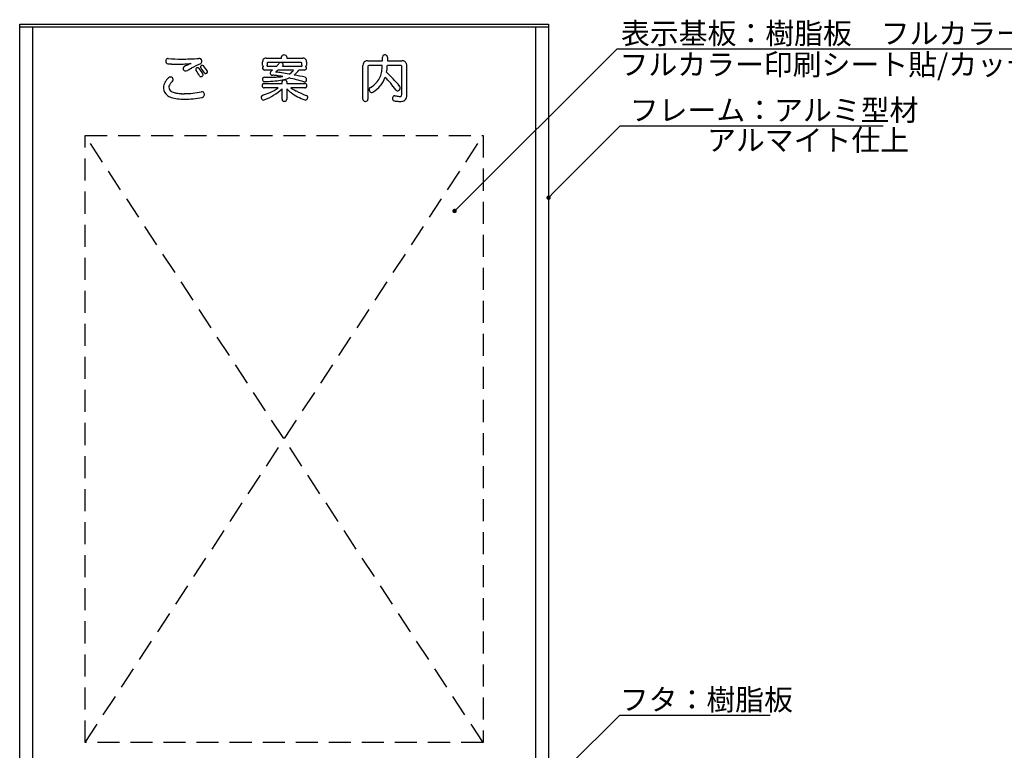
# Model space of a CAD drawing. Extents: x 0 to 280, y 0 to 192.
# Drawn here: x 109 to 220, y 43 to 126 of the extents above; entities that cross this region are included whole.
import ezdxf

# ---------------------------------------------------------------- set-up
doc = ezdxf.new("R2010")
doc.units = 0
doc.header["$MEASUREMENT"] = 0
doc.linetypes.add('HIDDEN', pattern=[0.375, 0.25, -0.125])
for name, color, linetype in [('DIM', 2, 'Continuous'), ('本体2', 11, 'Continuous'), ('本体１', 7, 'Continuous'), ('本体２', 11, 'Continuous'), ('注釈', 2, 'Continuous'), ('表示', 11, 'Continuous')]:
    doc.layers.add(name, color=color, linetype=linetype)
doc.styles.add('角ゴ', font='txt.shx', dxfattribs={"bigfont": 'extfont.shx'})

# ---------------------------------------------------------------- blocks, each defined once
blk = doc.blocks.new('_DOT')
at = {"color": 0, "linetype": 'ByBlock'}
blk.add_line((-0.5, 0), (-1, 0), dxfattribs=at)
at = {"color": 0, "linetype": 'ByBlock', "const_width": 0.5}
blk.add_lwpolyline([(-0.25, 0, 1), (0.25, 0, 1)], format="xyb", close=True, dxfattribs=at)

msp = doc.modelspace()

# ---------------------------------------------------------------- linework, layer by layer
at = {"layer": '本体2'}
for p, q in [((136.11, 120.51), (136.11, 120.9)), ((136.54, 121.32), (138.26, 121.32)), ((136.64, 120.74), (136.64, 120.51)), ((140.47, 120.83), (136.73, 120.83)), ((138.26, 121.32), (138.26, 121.47)), ((138.87, 121.47), (138.87, 121.32)), ((138.87, 121.32), (140.67, 121.32)), ((140.57, 120.51), (140.57, 120.74)), ((141.09, 120.9), (141.09, 120.51)), ((148.04, 121.02), (149.71, 121.02)), ((149.71, 121.02), (149.71, 121.44)), ((150.28, 121.44), (150.28, 121.02)), ((150.28, 121.02), (151.93, 121.02)), ((137.24, 119.97), (136.31, 119.97)), ((136.62, 120.42), (137.72, 120.42)), ((139.61, 119.97), (137.86, 119.97)), ((138.37, 120.42), (140.6, 120.42)), ((140.88, 119.97), (140.21, 119.97)), ((147.5, 116.67), (147.5, 120.48)), ((148.06, 120.33), (148.06, 116.67)), ((149.7, 120.5), (148.22, 120.5)), ((151.77, 120.5), (150.27, 120.5)), ((151.9, 117.35), (151.9, 120.33)), ((152.46, 120.49), (152.46, 117.2)), ((136.28, 118.44), (138.33, 118.44)), ((138.33, 118.44), (138.33, 118.65)), ((138.85, 118.65), (138.85, 118.44)), ((138.85, 118.44), (140.92, 118.44)), ((137.89, 117.94), (136.28, 117.94)), ((138.33, 116.65), (138.33, 117.83)), ((138.85, 117.83), (138.85, 116.65)), ((140.92, 117.94), (139.32, 117.94))]:
    msp.add_line(p, q, dxfattribs=at)
for centre, radius, start, end in [((125.47, 120.99), 0.349, 150.6146, 214.2762), ((125.36, 121.02), 0.24, 96.2495, 145.3781), ((125.38, 120.93), 0.245, 213.8434, 264.0368), ((125.39, 120.88), 0.38, 85.624, 97.838), ((126.03, 128.76), 8.1, 265.2499, 268.2791), ((126.97, 143.97), 22.76, 266.1006, 269.8754), ((126.61, 147.18), 26.54, 268.2206, 270.6968), ((126.86, 148.13), 26.92, 270.1119, 274.3135), ((126.92, 128.78), 8.13, 270.1124, 275.2587), ((130.34, 115.1), 6.09, 112.6942, 121.0923), ((127.22, 125.52), 4.86, 275.2503, 279.1719), ((135.05, 107.32), 14.64, 114.0835, 118.6681), ((128.92, 120.97), 0.316, 11.68, 95.304), ((128.97, 120.91), 0.256, 294.9414, 317.674), ((128.89, 120.96), 0.35, 322.215, 12.8217), ((136.68, 120.91), 0.561, 157.8829, 181.1211), ((136.45, 120.99), 0.327, 99.5811, 155.2643), ((136.53, 120.69), 0.633, 89.349, 101.9215), ((136.73, 120.75), 0.084, 87.3208, 182.6801), ((134.71, 123.2), 4.1, 317.3088, 322.6505), ((138.17, 120.55), 0.255, 91.2437, 141.5017), ((138.18, 120.48), 0.329, 42.1432, 92.9974), ((138.43, 121.47), 0.173, 116.8541, 179.1754), ((138.54, 121.3), 0.376, 93.2911, 120.0388), ((138.29, 120.6), 0.173, 338.4889, 36.5594), ((138.56, 121.22), 0.459, 62.0945, 95.2734), ((138.68, 121.46), 0.187, 2.8655, 58.7291), ((140.48, 120.74), 0.0869, 359.1515, 94.6014), ((140.68, 120.76), 0.561, 67.8776, 91.1367), ((140.76, 120.98), 0.327, 9.6044, 65.2951), ((140.46, 120.91), 0.633, 359.3685, 11.9172), ((148.14, 120.49), 0.64, 150.2571, 180.8679), ((147.96, 120.57), 0.446, 99.2929, 146.8158), ((148.03, 120.29), 0.737, 89.54, 101.4728), ((149.94, 121.44), 0.232, 110.4485, 179.6286), ((149.99, 121.32), 0.359, 50.0517, 111.359), ((150.06, 121.45), 0.219, 358.893, 43.9694), ((151.93, 120.42), 0.601, 58.8407, 90.5503), ((151.98, 120.53), 0.483, 10.5776, 56.4985), ((127.3, 120.13), 0.213, 117.7944, 189.4693), ((127.42, 120.21), 0.35, 198.4082, 300.2878), ((132.6, 111.92), 9.42, 118.9922, 122.0812), ((128.73, 120.03), 0.208, 110.1417, 215.5669), ((125.7, 117.57), 3.7, 27.8873, 39.2131), ((128.74, 120.02), 0.223, 39.0752, 109.5244), ((125.55, 117.36), 4.37, 29.49, 39.757), ((129.28, 120.29), 0.218, 43.9564, 157.9168), ((129.27, 120.33), 0.202, 168.3217, 222.1165), ((126.16, 117.66), 3.9, 30.7849, 40.5251), ((126.28, 117.68), 4.18, 31.4249, 41.1797), ((129.71, 119.77), 0.228, 209.64, 229.0213), ((129.66, 119.78), 0.212, 241.4271, 23.1856), ((136.34, 120.21), 0.241, 135.0704, 264.2793), ((136.32, 120.52), 0.206, 182.471, 221.9685), ((136.5, 120.5), 0.145, 326.8479, 3.404), ((137.17, 119.62), 0.203, 148.1691, 236.4652), ((137.38, 119.51), 0.439, 138.6782, 150.1905), ((137.56, 119.35), 0.682, 129.2429, 138.7037), ((138.44, 118.44), 1.94, 127.9374, 132.2265), ((137.64, 119.75), 0.0333, 113.9449, 173.1823), ((137.63, 119.76), 0.0217, 182.5175, 235.2887), ((137.65, 119.78), 0.0537, 234.2418, 259.8459), ((133.32, 125.4), 7.08, 307.4323, 309.859), ((135.79, 102.68), 17.15, 81.6512, 83.8153), ((133.01, 83.92), 36.11, 80.2484, 81.604), ((138.16, 120.65), 0.313, 312.6949, 338.332), ((138.35, 120.85), 1.55, 299.9142, 319.8816), ((138.73, 120.51), 1.04, 320.7357, 328.3429), ((138.07, 121.4), 2.58, 309.2313, 326.3339), ((140.73, 120.51), 0.161, 179.6131, 215.061), ((140.87, 120.2), 0.234, 273.2432, 46.8938), ((140.91, 120.52), 0.18, 307.6164, 359.2531), ((148.22, 120.35), 0.16, 135.5909, 187.0142), ((148.21, 120.33), 0.167, 87.5594, 129.4657), ((147.15, 120.22), 2.52, 320.5336, 351.158), ((146, 120.46), 3.69, 350.1461, 0.5462), ((147.1, 120.41), 3.16, 347.501, 353.6455), ((138.67, 107.37), 16.88, 39.6827, 47.0069), ((144.29, 120.71), 5.98, 353.6923, 357.9074), ((151.78, 120.38), 0.12, 42.8218, 94.2629), ((151.71, 120.34), 0.198, 357.2798, 35.9706), ((151.83, 120.49), 0.638, 359.7877, 11.718), ((126.28, 117.85), 1.43, 149.4796, 162.7162), ((126.75, 117.6), 1.97, 131.2337, 150.0321), ((125.7, 118.81), 0.366, 93.0092, 132.3612), ((126.67, 117.71), 1.25, 140.1641, 154.3745), ((125.67, 118.87), 0.306, 5.6512, 88.4584), ((127.81, 116.78), 2.73, 134.2923, 140.4114), ((125.74, 118.9), 0.238, 313.8118, 359.5445), ((129.14, 119.45), 0.226, 222.3341, 14.9019), ((136.39, 118.92), 0.286, 149.3831, 192.1656), ((136.35, 118.9), 0.246, 189.9596, 271.0319), ((136.31, 118.95), 0.204, 87.2503, 145.6302), ((136.28, 118.21), 0.227, 88.5007, 122.4653), ((136.45, 154.62), 35.47, 269.7894, 271.4865), ((135.69, 139.99), 21.35, 271.7753, 272.8917), ((136.2, 131.14), 12.48, 272.6085, 277.1952), ((137.32, 119.9), 0.522, 240.3896, 264.3551), ((71.93, -417.82), 541.17, 83.0165, 83.0651), ((137, 133.69), 14.53, 271.4605, 273.6709), ((134.64, 92.69), 26.81, 81.8812, 83.3963), ((136.88, 125.99), 7.29, 276.9838, 282.9268), ((137.55, 125.27), 6.09, 273.528, 278.2217), ((138.49, 118.64), 0.162, 115.6005, 179.3178), ((138.58, 118.5), 0.332, 90.866, 118.4836), ((137.47, 123.49), 4.72, 282.7137, 290.4814), ((138.59, 118.47), 0.366, 56.2441, 92.8592), ((138.69, 118.64), 0.16, 0.9304, 51.5071), ((135.31, 101.28), 18.19, 72.5009, 77.9174), ((135.5, 96.17), 23.61, 76.6929, 79.7539), ((140.86, 118.85), 0.229, 252.0686, 298.0494), ((140.92, 118.2), 0.235, 5.7856, 89.2376), ((140.86, 118.9), 0.252, 339.4792, 74.3887), ((140.8, 118.91), 0.313, 300.7695, 341.0675), ((146.79, 120.59), 3.04, 300.8251, 319.4566), ((146.44, 120.57), 3.86, 321.8077, 338.4295), ((140.52, 110.03), 13.18, 35.7257, 43.8462), ((125.75, 118.01), 0.885, 162.0491, 179.5124), ((126.37, 118.01), 1.5, 179.9438, 185.3124), ((125.96, 117.96), 1.09, 184.6169, 231.512), ((126.11, 117.99), 0.63, 155.5101, 178.5454), ((126.01, 118.01), 0.525, 180.0347, 237.635), ((126.3, 118.41), 1.02, 235.9263, 251.4158), ((126.66, 119.38), 2.05, 250.5373, 261.2371), ((127.05, 121.59), 4.3, 260.5913, 268.4194), ((127.22, 124.95), 7.67, 267.8157, 270.0467), ((127.19, 126.64), 9.35, 270.23, 282.1891), ((129.24, 117.17), 0.335, 58.5302, 102.4714), ((129.19, 117.2), 0.34, 295.5037, 49.7729), ((136.32, 118.19), 0.271, 127.8534, 186.5154), ((136.29, 118.18), 0.235, 185.7856, 269.2376), ((133.17, 125.94), 9.32, 288.4606, 294.058), ((134.1, 122.37), 6.2, 290.7767, 312.9393), ((134.46, 122.95), 6.07, 294.4497, 304.4227), ((142.19, 121.19), 4.74, 225.1763, 233.0775), ((142.34, 122.39), 5.38, 235.8354, 243.1849), ((143.07, 122.5), 6.31, 233.8465, 249.8976), ((144.03, 125.63), 9.03, 242.8328, 250.8932), ((140.93, 118.17), 0.227, 268.5007, 302.4653), ((140.88, 118.19), 0.271, 307.8534, 6.5154), ((148.48, 117.74), 0.278, 119.3022, 164.7211), ((148.55, 117.74), 0.349, 167.9859, 220.0029), ((148.49, 117.67), 0.256, 218.8933, 300.088), ((146.99, 120.21), 3.2, 300.5735, 320.9042), ((151.56, 117.97), 0.419, 215.8449, 223.9436), ((151.43, 117.84), 0.237, 223.0241, 301.3922), ((151.32, 117.97), 0.408, 304.3717, 341.3346), ((151.41, 117.96), 0.319, 338.69, 38.2028), ((148, 117.34), 3.91, 358.3522, 0.0362), ((126.32, 118.5), 1.74, 233.1198, 250.196), ((126.87, 120.21), 3.53, 251.3085, 263.3853), ((127.2, 123.26), 6.6, 263.5566, 270.2248), ((127.23, 126.92), 10.26, 269.9837, 281.2978), ((129.16, 117.3), 0.449, 280.4813, 293.6101), ((136.19, 116.88), 0.223, 106.5466, 166.4961), ((136.31, 116.87), 0.344, 169.9273, 235.143), ((136.23, 116.76), 0.201, 235.3051, 291.126), ((138.55, 116.64), 0.226, 178.2859, 221.3989), ((138.59, 116.72), 0.306, 226.3372, 279.6029), ((138.61, 116.65), 0.243, 278.1438, 359.1485), ((140.97, 116.76), 0.2, 249.8234, 293.261), ((140.88, 116.89), 0.356, 297.6698, 347.9237), ((141, 116.87), 0.243, 347.196, 70.3455), ((147.76, 116.67), 0.263, 178.8578, 207.7708), ((147.78, 116.71), 0.3, 212.6542, 268.4338), ((147.79, 116.68), 0.273, 266.9802, 358.4681), ((151.25, 116.75), 0.398, 146.9049, 194.7886), ((151.1, 116.7), 0.241, 193.035, 261.5582), ((151.09, 116.84), 0.215, 80.198, 144.9264), ((151.93, 122.29), 5.89, 261.5817, 265.5072), ((152.14, 121.32), 4.38, 256.7075, 263.0455), ((151.71, 119.53), 3.12, 265.4925, 270.0205), ((151.69, 117.62), 0.66, 262.8016, 273.4727), ((151.71, 118.24), 1.83, 270.0586, 275.4585), ((151.72, 117.15), 0.188, 272.1511, 309.4818), ((151.74, 117.11), 0.141, 315.2322, 336.1392), ((151.62, 117.16), 0.273, 336.361, 350.4415), ((151.1, 117.25), 0.804, 350.4171, 358.8628), ((151.83, 117.27), 0.855, 274.0351, 291.5287), ((151.98, 116.89), 0.445, 290.6198, 325.086), ((151.84, 116.97), 0.604, 326.8577, 346.6137), ((150.81, 117.17), 1.66, 348.0983, 1.1361)]:
    msp.add_arc(centre, radius, start, end, dxfattribs=at)
at = {"layer": '本体１'}
for p, q in [((108.56, 34.56), (108.56, 125.16)), ((108.56, 125.16), (168.56, 125.16)), ((168.56, 125.16), (168.56, 34.56))]:
    msp.add_line(p, q, dxfattribs=at)
at = {"layer": '本体２'}
for p, q in [((108.56, 124.86), (168.56, 124.86)), ((110.06, 34.86), (110.06, 124.86)), ((167.06, 124.86), (167.06, 34.86))]:
    msp.add_line(p, q, dxfattribs=at)
at = {"layer": '注釈'}
for p, q in [((176.36, 122.39), (238.71, 122.39)), ((176.67, 113.65), (206.53, 113.65)), ((176.67, 46.78), (193.7, 46.78))]:
    msp.add_line(p, q, dxfattribs=at)
at = {"layer": '注釈', "color": 2, "linetype": 'ByBlock'}
for points in [[(158.26, 104.33), (176.36, 122.39), (177.56, 122.39)], [(168.91, 105.84), (176.67, 113.65), (177.87, 113.65)], [(165.01, 35.21), (176.66, 46.78), (177.86, 46.78)]]:
    msp.add_lwpolyline(points, dxfattribs=at)
at = {"layer": '表示', "linetype": 'HIDDEN', "ltscale": 10}
for p, q in [((161.13, 43.67), (115.99, 112.53)), ((115.99, 43.67), (161.13, 112.53)), ((115.99, 112.53), (161.13, 112.53)), ((115.99, 43.67), (115.99, 112.53)), ((161.13, 112.53), (161.13, 43.67)), ((161.13, 43.67), (115.99, 43.67))]:
    msp.add_line(p, q, dxfattribs=at)

# ---------------------------------------------------------------- block references
at = {"layer": '注釈', "color": 2, "linetype": 'ByBlock', "xscale": 0.5, "yscale": 0.5, "zscale": 0.5}
for p, rotation in [((168.56, 105.48), 225.2005716029434), ((157.9, 103.98), 224.918329164705)]:
    msp.add_blockref('_DOT', p, dxfattribs=dict(at, rotation=rotation))

# ---------------------------------------------------------------- texts
at = {"layer": 'DIM', "style": '角ゴ'}
msp.add_text('アルマイト仕上', height=2.4, dxfattribs=at).set_placement((186.54, 110.82))
at = {"layer": '注釈', "style": '角ゴ'}
for s, p in [('表示基板：樹脂板\u3000フルカラー印刷', (176.77, 122.93)), ('フルカラー印刷シート貼/カッティングシート貼', (176.61, 119.39)), ('フレーム：アルミ型材 ', (177.77, 114.22)), ('フタ：樹脂板', (176.64, 47.33))]:
    msp.add_text(s, height=2.4, dxfattribs=at).set_placement(p)

doc.saveas('drawing.dxf')
